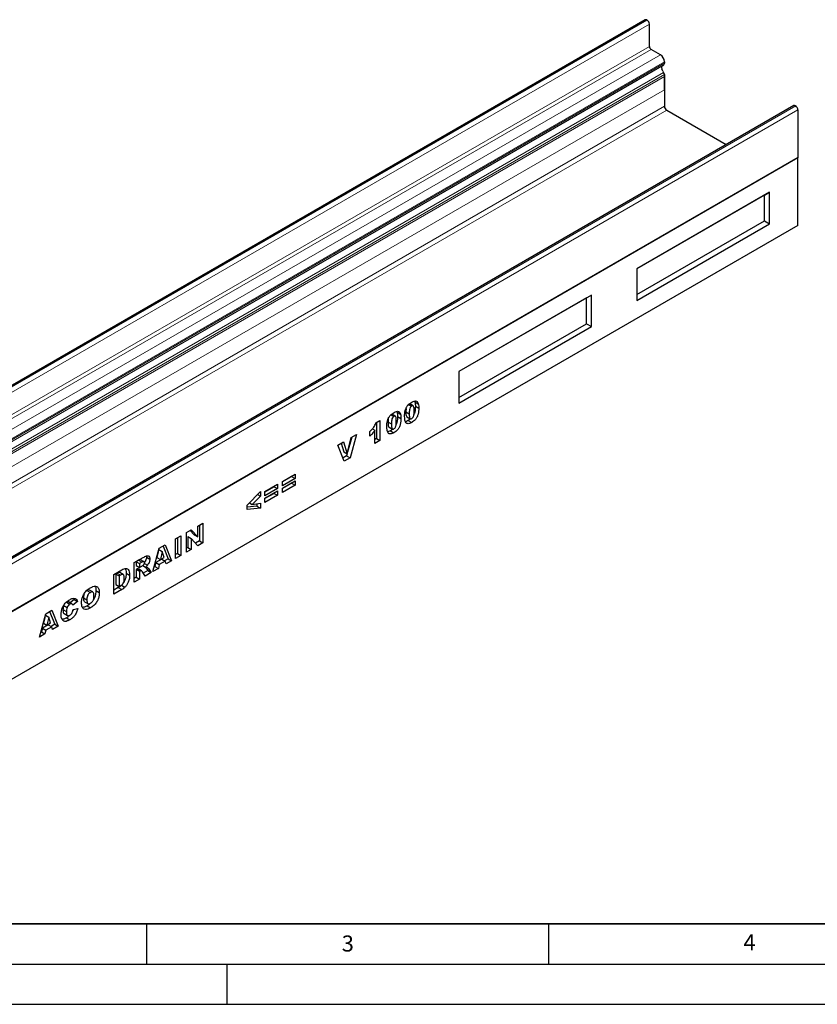
# Model space of a CAD drawing. Units: millimetres. Extents: x 0 to 420, y 0 to 297.
# Drawn here: x 99 to 198, y 0 to 122 of the extents above; entities that cross this region are included whole.
import ezdxf

# ---------------------------------------------------------------- set-up
doc = ezdxf.new("R2010")
doc.units = ezdxf.units.MM
doc.layers.add('LINIEN-DICK', color=7, linetype='Continuous', lineweight=35)
doc.layers.add('LINIEN-DÜNN', color=7, linetype='Continuous')
doc.layers.add('VORLAGE_TEXT', color=7, linetype='Continuous')
doc.styles.add('SLDTEXTSTYLE0', font='TXT', dxfattribs={"width": 0.605})

msp = doc.modelspace()

# ---------------------------------------------------------------- linework, layer by layer
at = {"color": 7, "linetype": 'Continuous', "lineweight": 25}
for p, q in [((177.0425, 122.4692), (35.6212, 40.8284)), ((177.2779, 122.429), (177.2425, 122.4494)), ((177.5607, 119.1628), (177.5607, 121.9391)), ((178.9396, 118.1219), (177.7729, 118.7954)), ((179.1085, 116.7054), (179.1254, 116.7176)), ((179.2363, 116.0687), (179.1113, 116.3909)), ((179.1254, 116.7176), (179.2896, 116.8124)), ((179.4346, 117.2647), (179.4346, 117.0779)), ((179.4346, 117.1329), (179.4346, 117.2646)), ((179.2363, 116.0687), (179.3342, 115.9213)), ((179.4346, 115.6551), (179.4346, 111.7122)), ((179.4346, 113.7614), (179.4346, 115.4049)), ((195.5334, 111.7946), (54.112, 30.1538)), ((195.7334, 111.7748), (195.7687, 111.7544)), ((179.7174, 111.2223), (187.1297, 106.9433)), ((196.0516, 111.2645), (196.0516, 105.3934)), ((196.0516, 105.3934), (196.041, 105.31)), ((196.0516, 105.3039), (54.6302, 23.6631)), ((196.0516, 105.3039), (196.041, 105.31)), ((196.0516, 96.8936), (196.0516, 105.3039)), ((192.516, 101.0174), (176.0164, 91.4924)), ((191.8938, 100.6582), (176.0164, 91.4924)), ((191.8938, 100.6582), (192.516, 101.0174)), ((191.8938, 97.4573), (191.8938, 100.6582)), ((192.516, 97.098), (192.516, 101.0174)), ((196.0516, 96.8936), (76.9745, 28.1518)), ((176.0164, 88.2915), (191.8938, 97.4573)), ((176.0164, 87.573), (192.516, 97.098)), ((191.8938, 97.4573), (192.516, 97.098)), ((176.0164, 91.4924), (176.0164, 87.573)), ((170.3595, 88.2268), (153.8599, 78.7017)), ((169.7373, 87.8675), (170.3595, 88.2268)), ((170.3595, 84.3074), (170.3595, 88.2268)), ((169.7373, 87.8675), (153.8599, 78.7017)), ((169.7373, 84.6667), (169.7373, 87.8675)), ((153.8599, 75.5008), (169.7373, 84.6667)), ((169.7373, 84.6667), (170.3595, 84.3074)), ((153.8599, 74.7823), (170.3595, 84.3074)), ((153.8599, 78.7017), (153.8599, 74.7823)), ((148.3533, 75.0402), (148.392, 74.9462)), ((148.392, 74.9462), (148.8163, 74.7013)), ((146.1383, 73.7615), (146.177, 73.6675)), ((146.177, 73.6675), (146.6013, 73.4226)), ((147.2945, 74.1288), (147.2676, 73.7145)), ((147.2676, 73.7145), (147.6919, 73.4696)), ((147.6365, 74.6219), (147.9893, 74.4182)), ((148.17, 74.4406), (147.7457, 74.6855)), ((148.4523, 74.4143), (148.8765, 74.1694)), ((143.5374, 72.3254), (144.0333, 72.6117)), ((143.609, 72.3668), (143.609, 70.3752)), ((144.0333, 72.6117), (144.0333, 70.1302)), ((145.0795, 72.8501), (145.0526, 72.4358)), ((145.0526, 72.4358), (145.4769, 72.1909)), ((145.4215, 73.3432), (145.7743, 73.1396)), ((145.955, 73.1619), (145.5307, 73.4068)), ((146.2373, 73.1356), (146.6615, 72.8907)), ((147.4001, 73.0868), (147.8244, 72.8419)), ((147.5694, 72.6296), (147.9936, 72.3847)), ((142.7936, 70.6871), (142.7936, 71.2597)), ((143.1139, 71.5991), (143.4272, 71.4182)), ((143.4272, 69.7803), (143.4272, 71.4182)), ((145.1851, 71.8082), (145.6094, 71.5632)), ((145.3544, 71.3509), (145.7787, 71.106)), ((138.8044, 69.5613), (139.4931, 69.9589)), ((139.4931, 69.9589), (139.9752, 68.4745)), ((139.9752, 68.4745), (140.45, 70.5113)), ((140.5358, 70.5608), (140.0233, 68.6808)), ((141.1185, 70.8972), (140.3261, 67.9901)), ((140.45, 70.5113), (141.1185, 70.8972)), ((143.609, 70.3752), (143.4272, 70.2702)), ((144.0333, 70.1302), (143.4272, 69.7803)), ((143.609, 70.3752), (144.0333, 70.1302)), ((139.6111, 67.5773), (138.8044, 69.5613)), ((139.2028, 69.7913), (139.551, 68.7195)), ((139.551, 68.7195), (139.9752, 68.4745)), ((139.9018, 68.235), (139.4498, 67.9741)), ((140.3261, 67.9901), (139.6111, 67.5773)), ((139.9682, 68.4786), (139.9018, 68.235)), ((139.9018, 68.235), (140.3261, 67.9901)), ((131.917, 65.0444), (133.4873, 65.951)), ((133.063, 65.6551), (131.917, 64.9935)), ((133.4873, 65.4101), (131.917, 64.5036)), ((131.917, 64.2173), (133.4873, 65.1238)), ((131.917, 64.5036), (131.917, 65.0444)), ((133.063, 65.706), (133.063, 65.6551)), ((133.063, 65.6551), (133.4873, 65.4101)), ((133.4873, 65.951), (133.4873, 65.4101)), ((133.4873, 65.1238), (133.4873, 64.583)), ((127.5145, 62.0968), (129.1675, 63.8072)), ((129.1675, 63.8072), (129.1675, 63.2121)), ((129.7295, 63.7816), (131.2999, 64.6882)), ((130.8756, 64.3923), (129.7295, 63.7307)), ((131.2999, 64.1474), (129.7295, 63.2408)), ((129.7295, 62.9545), (131.2999, 63.861)), ((129.7295, 63.2408), (129.7295, 63.7816)), ((130.8756, 64.4433), (130.8756, 64.3923)), ((130.8756, 64.3923), (131.2999, 64.1474)), ((131.2999, 64.6882), (131.2999, 64.1474)), ((131.2999, 63.861), (131.2999, 63.3202)), ((133.063, 64.8279), (131.917, 64.1663)), ((133.4873, 64.583), (131.917, 63.6765)), ((131.917, 63.6765), (131.917, 64.2173)), ((133.063, 64.8789), (133.063, 64.8279)), ((133.063, 64.8279), (133.4873, 64.583)), ((129.1675, 63.2121), (128.1628, 62.1932)), ((128.7984, 63.4252), (129.1675, 63.2121)), ((130.8756, 63.5651), (129.7295, 62.9035)), ((131.2999, 63.3202), (129.7295, 62.4137)), ((129.7295, 62.4137), (129.7295, 62.9545)), ((130.8756, 63.6161), (130.8756, 63.5651)), ((130.8756, 63.5651), (131.2999, 63.3202)), ((127.5145, 61.5466), (127.5145, 62.0968)), ((128.7433, 61.9842), (127.5145, 61.841)), ((129.1675, 61.7393), (127.5145, 61.5466)), ((127.8065, 62.3989), (128.1628, 62.1932)), ((128.1628, 62.1932), (129.1675, 62.3308)), ((128.7433, 62.2727), (128.7433, 61.9842)), ((128.7433, 61.9842), (129.1675, 61.7393)), ((129.1675, 62.3308), (129.1675, 61.7393)), ((119.966, 58.6861), (120.5677, 59.0335)), ((120.4338, 58.9562), (120.9467, 58.3871)), ((120.5677, 59.0335), (121.371, 58.1421)), ((121.371, 59.4972), (122.0046, 59.863)), ((121.371, 58.1421), (121.371, 59.4972)), ((121.5804, 59.6181), (121.5804, 57.6583)), ((122.0046, 59.863), (122.0046, 57.4134)), ((118.605, 57.9004), (119.2662, 58.2821)), ((118.605, 55.4508), (118.605, 57.9004)), ((118.8419, 58.0372), (118.8419, 56.0774)), ((119.2662, 58.2821), (119.2662, 55.8325)), ((119.966, 56.2365), (119.966, 58.6861)), ((120.1478, 58.1789), (120.1478, 56.8313)), ((120.1478, 58.1789), (120.572, 57.9339)), ((120.572, 57.9339), (120.572, 56.5863)), ((121.371, 57.0476), (120.572, 57.9339)), ((120.9467, 58.3871), (121.371, 58.1421)), ((121.5804, 57.6583), (121.0806, 57.3698)), ((121.5804, 57.6583), (122.0046, 57.4134)), ((115.8115, 53.8381), (116.5889, 56.7365)), ((116.5415, 56.56), (116.9548, 56.3214)), ((116.5889, 56.7365), (117.3349, 57.1672)), ((117.0687, 57.0136), (117.7014, 55.419)), ((117.3349, 57.1672), (118.1256, 55.1741)), ((120.1478, 56.8313), (119.966, 56.7263)), ((120.572, 56.5863), (119.966, 56.2365)), ((120.1478, 56.8313), (120.572, 56.5863)), ((122.0046, 57.4134), (121.371, 57.0476)), ((113.4863, 54.9454), (114.587, 55.5809)), ((114.0151, 55.2315), (113.7232, 55.0631)), ((114.7015, 55.0621), (114.2772, 55.307)), ((114.9654, 55.7607), (114.9905, 55.6207)), ((114.9905, 55.6207), (115.4148, 55.3757)), ((116.9046, 55.3726), (116.1659, 54.9462)), ((116.4642, 56.2718), (116.3058, 55.5677)), ((116.3058, 55.5677), (116.7301, 55.3228)), ((117.3289, 55.1277), (116.5902, 54.7012)), ((116.9548, 56.3214), (116.7301, 55.3228)), ((116.7301, 55.3228), (117.1885, 55.5875)), ((116.9046, 55.3726), (117.3289, 55.1277)), ((117.1885, 55.5875), (116.9548, 56.3214)), ((117.7014, 55.419), (117.2628, 55.1658)), ((117.436, 54.776), (117.3289, 55.1277)), ((118.1256, 55.1741), (117.436, 54.776)), ((117.7014, 55.419), (118.1256, 55.1741)), ((118.8419, 56.0774), (118.605, 55.9406)), ((119.2662, 55.8325), (118.605, 55.4508)), ((118.8419, 56.0774), (119.2662, 55.8325)), ((110.9407, 53.4759), (111.9166, 54.0393)), ((113.4863, 52.4958), (113.4863, 54.9454)), ((113.7232, 55.0631), (113.7232, 54.5859)), ((113.7232, 55.0631), (114.1475, 54.8181)), ((113.7232, 54.5859), (114.1475, 54.3409)), ((113.7813, 54.1422), (113.7232, 54.1087)), ((113.7232, 54.1087), (113.7232, 53.1224)), ((113.7232, 54.1087), (114.1475, 53.8637)), ((113.7813, 54.1422), (114.2056, 53.8973)), ((113.9423, 54.179), (114.3666, 53.934)), ((114.3927, 53.9224), (113.9685, 54.1674)), ((114.4393, 54.9866), (114.1475, 54.8181)), ((114.1475, 54.8181), (114.1475, 54.3409)), ((114.1475, 54.3409), (114.4277, 54.5027)), ((114.2056, 53.8973), (114.1475, 53.8637)), ((114.5379, 54.5831), (114.8883, 54.3809)), ((115.1558, 53.9495), (114.6041, 53.631)), ((114.737, 54.8385), (115.1246, 54.6147)), ((114.8724, 54.3901), (115.1558, 53.9495)), ((115.1558, 53.9495), (115.5801, 53.7045)), ((115.2525, 54.2138), (115.5801, 53.7045)), ((116.483, 54.2258), (115.8115, 53.8381)), ((116.0587, 54.4707), (115.9669, 54.4177)), ((116.1659, 54.9462), (116.0587, 54.4707)), ((116.0587, 54.4707), (116.483, 54.2258)), ((116.1659, 54.9462), (116.5902, 54.7012)), ((116.5902, 54.7012), (116.483, 54.2258)), ((110.9407, 51.0263), (110.9407, 53.4759)), ((111.3399, 53.6236), (111.1776, 53.5299)), ((111.1776, 53.5299), (111.1776, 52.2255)), ((111.1776, 53.5299), (111.6019, 53.285)), ((111.7642, 53.3787), (111.6019, 53.285)), ((111.6019, 53.285), (111.6019, 51.9806)), ((112.1149, 53.4547), (111.6907, 53.6996)), ((112.4725, 53.6337), (112.8967, 53.3887)), ((113.7232, 53.1224), (113.4863, 52.9857)), ((114.1475, 52.8775), (113.4863, 52.4958)), ((113.7232, 53.1224), (114.1475, 52.8775)), ((114.1475, 53.8637), (114.1475, 52.8775)), ((114.8341, 53.2739), (114.4854, 53.8152)), ((115.5801, 53.7045), (114.8341, 53.2739)), ((107.5965, 51.4944), (108.0208, 51.2495)), ((108.3296, 51.2921), (107.9054, 51.537)), ((108.7037, 51.4679), (109.1279, 51.223)), ((111.4923, 51.8346), (110.9407, 51.5161)), ((111.9166, 51.5896), (110.9407, 51.0263)), ((111.1776, 52.2255), (111.6019, 51.9806)), ((111.4923, 51.8346), (111.9166, 51.5896)), ((111.6019, 51.9806), (111.7616, 52.0728)), ((111.9394, 52.1922), (111.8836, 52.1271)), ((111.8836, 52.1271), (112.3079, 51.8821)), ((105.9928, 50.3697), (105.4873, 49.9458)), ((105.9297, 50.4958), (105.9928, 50.3697)), ((105.9928, 50.3697), (106.4171, 50.1248)), ((107.1609, 50.5574), (107.5852, 50.3125)), ((102.4725, 48.5873), (103.2185, 49.018)), ((103.2185, 49.018), (104.0092, 47.0248)), ((104.6153, 49.0993), (105.0396, 48.8544)), ((104.704, 49.6222), (105.1282, 49.3773)), ((105.0419, 50.0196), (105.4662, 49.7747)), ((105.7334, 49.8037), (105.3092, 50.0487)), ((106.4171, 50.1248), (105.8385, 49.6397)), ((105.8661, 49.1148), (106.4446, 49.248)), ((107.2997, 50.0886), (107.724, 49.8437)), ((107.6241, 49.5697), (108.0483, 49.3247)), ((101.6951, 45.6889), (102.4725, 48.5873)), ((102.3478, 48.1226), (102.1894, 47.4185)), ((102.4251, 48.4108), (102.8384, 48.1722)), ((102.8384, 48.1722), (102.6137, 47.1736)), ((103.0721, 47.4382), (102.8384, 48.1722)), ((102.9523, 48.8643), (103.585, 47.2698)), ((104.7438, 48.599), (105.168, 48.3541)), ((105.0583, 48.0885), (105.4825, 47.8435)), ((102.0495, 46.7969), (101.9423, 46.3215)), ((102.7882, 47.2233), (102.0495, 46.7969)), ((102.0495, 46.7969), (102.4738, 46.552)), ((102.1894, 47.4185), (102.6137, 47.1736)), ((102.4738, 46.552), (102.3666, 46.0765)), ((103.2124, 46.9784), (102.4738, 46.552)), ((102.6137, 47.1736), (103.0721, 47.4382)), ((102.7882, 47.2233), (103.2124, 46.9784)), ((103.585, 47.2698), (103.1464, 47.0166)), ((103.3196, 46.6267), (103.2124, 46.9784)), ((104.0092, 47.0248), (103.3196, 46.6267)), ((103.585, 47.2698), (104.0092, 47.0248)), ((102.3666, 46.0765), (101.6951, 45.6889)), ((101.9423, 46.3215), (101.8505, 46.2685)), ((101.9423, 46.3215), (102.3666, 46.0765))]:
    msp.add_line(p, q, dxfattribs=at)
at = {"color": 8, "linetype": 'Continuous', "lineweight": 18}
for p, q in [((35.8212, 40.8086), (177.2425, 122.4494)), ((35.8565, 40.7882), (177.2779, 122.429)), ((36.1394, 40.2983), (177.5607, 121.9391)), ((36.1394, 37.522), (177.5607, 119.1628)), ((36.3515, 37.1546), (177.7729, 118.7954)), ((37.5182, 36.4811), (178.9396, 118.1219)), ((37.704, 35.0768), (179.1254, 116.7176)), ((37.8682, 35.1716), (179.2896, 116.8124)), ((179.4346, 117.2647), (38.0132, 35.6239)), ((38.0132, 35.6237), (179.4346, 117.2646)), ((38.0132, 35.4921), (179.4346, 117.1329)), ((38.0132, 35.4371), (179.4346, 117.0779)), ((37.9128, 34.2805), (179.3342, 115.9213)), ((179.4346, 115.6551), (38.0132, 34.0143)), ((38.0132, 33.7641), (179.4346, 115.4049)), ((38.0132, 32.1206), (179.4346, 113.7614)), ((39.4274, 30.8878), (179.4346, 111.7122)), ((195.7334, 111.7748), (54.312, 30.134)), ((195.7687, 111.7544), (54.3474, 30.1136)), ((179.7174, 111.2223), (54.4181, 38.8886)), ((196.0516, 111.2645), (54.6302, 29.6237)), ((54.6302, 23.7526), (196.0516, 105.3934)), ((114.0151, 55.2315), (114.4393, 54.9866)), ((114.9499, 54.3885), (115.2525, 54.2138)), ((111.3399, 53.6236), (111.7642, 53.3787))]:
    msp.add_line(p, q, dxfattribs=at)
at = {"color": 7, "linetype": 'Continuous', "lineweight": 25}
for centre, radius, start, end in [((177.1254, 122.2858), 0.2012, 54.382423, 114.307119), ((176.9466, 121.9111), 0.6147, 2.605478, 57.394522), ((178.0213, 119.1838), 0.461, 182.605478, 237.394522), ((178.3599, 117.2156), 1.0758, 2.605478, 57.394522), ((179.7759, 116.554), 0.6844, 167.219327, 193.789741), ((179.0841, 117.0984), 0.3521, 305.691745, 5.621371), ((179.2389, 117.0718), 0.1958, 334.715851, 1.778327), ((178.9769, 115.6346), 0.4581, 2.573789, 38.751874), ((180.0486, 111.7402), 0.6147, 182.605478, 237.394522), ((195.6162, 111.6113), 0.2012, 54.382423, 114.307119), ((195.4375, 111.2366), 0.6147, 2.605478, 57.394522)]:
    msp.add_arc(centre, radius, start, end, dxfattribs=at)
for points, knots in [([(147.1133, 73.1431), (147.1161, 73.2614), (147.1215, 73.4979), (147.1804, 73.8761), (147.3194, 74.2507), (147.5406, 74.5472), (147.7712, 74.7588), (147.9301, 74.8576), (148.0096, 74.9071)], [0, 0, 0, 0, 0.1871595, 0.37406382, 0.55981953, 0.70625142, 0.85300126, 1, 1, 1, 1]), ([(148.0096, 74.9071), (148.1116, 74.9612), (148.3152, 75.0689), (148.5749, 75.0642), (148.7449, 74.9252), (148.7925, 74.7759), (148.8163, 74.7013)], [0, 0, 0, 0, 0.28047547, 0.55956549, 0.77964098, 1, 1, 1, 1]), ([(148.392, 74.9462), (148.4115, 74.8528), (148.4464, 74.686), (148.4505, 74.4973), (148.4523, 74.4143)], [0, 0, 0, 0, 0.55991482, 1, 1, 1, 1]), ([(144.8984, 71.8644), (144.9011, 71.9827), (144.9065, 72.2192), (144.9654, 72.5974), (145.1044, 72.972), (145.3256, 73.2685), (145.5562, 73.4801), (145.7151, 73.579), (145.7946, 73.6284)], [0, 0, 0, 0, 0.1871595, 0.37406382, 0.559819533, 0.706251422, 0.853001259, 1, 1, 1, 1]), ([(145.7946, 73.6284), (145.8966, 73.6825), (146.1002, 73.7903), (146.3599, 73.7855), (146.5299, 73.6465), (146.5775, 73.4972), (146.6013, 73.4226)], [0, 0, 0, 0, 0.28047547, 0.55956549, 0.77964098, 1, 1, 1, 1]), ([(146.177, 73.6675), (146.1965, 73.5741), (146.2315, 73.4073), (146.2355, 73.2187), (146.2373, 73.1356)], [0, 0, 0, 0, 0.55991482, 1, 1, 1, 1]), ([(147.2676, 73.7145), (147.2711, 73.5617), (147.2762, 73.3332), (147.3362, 73.1081), (147.3968, 73.0925), (147.4021, 73.0912)], [0, 0, 0, 0, 0.64804645, 0.969235, 1, 1, 1, 1]), ([(147.9893, 74.4182), (147.9549, 74.3949), (147.886, 74.3482), (147.7708, 74.1835), (147.6947, 73.8643), (147.693, 73.6278), (147.6919, 73.4696)], [0, 0, 0, 0, 0.12494573, 0.249602151, 0.498187679, 1, 1, 1, 1]), ([(148.298, 73.8016), (148.2975, 73.9632), (148.2969, 74.2049), (148.213, 74.4358), (148.0952, 74.4682), (148.0247, 74.4349), (147.9893, 74.4182)], [0, 0, 0, 0, 0.50188626, 0.75034934, 0.87505985, 1, 1, 1, 1]), ([(147.9928, 72.8614), (148.0269, 72.885), (148.095, 72.9322), (148.1811, 73.0531), (148.2362, 73.1852), (148.2782, 73.3593), (148.2954, 73.5652), (148.2971, 73.7228), (148.298, 73.8016)], [0, 0, 0, 0, 0.12465862, 0.2492333, 0.37409377, 0.49922884, 0.7494817, 1, 1, 1, 1]), ([(148.8765, 74.1694), (148.8738, 74.0501), (148.8683, 73.8117), (148.8097, 73.4313), (148.6833, 73.0551), (148.467, 72.7465), (148.2336, 72.5343), (148.0737, 72.4346), (147.9936, 72.3847)], [0, 0, 0, 0, 0.18711741, 0.37403908, 0.56018503, 0.70637362, 0.85304633, 1, 1, 1, 1]), ([(148.4523, 74.4143), (148.4487, 74.2952), (148.4416, 74.057), (148.4004, 73.7166), (148.3113, 73.4971), (148.2756, 73.4094)], [0, 0, 0, 0, 0.37540402, 0.75041535, 1, 1, 1, 1]), ([(148.8163, 74.7013), (148.8358, 74.6079), (148.8707, 74.4411), (148.8747, 74.2524), (148.8765, 74.1694)], [0, 0, 0, 0, 0.55991482, 1, 1, 1, 1]), ([(142.7936, 71.2597), (142.8781, 71.3412), (143.0472, 71.504), (143.2649, 71.7722), (143.432, 72.0541), (143.5023, 72.235), (143.5374, 72.3254)], [0, 0, 0, 0, 0.28025568, 0.56006948, 0.78003539, 1, 1, 1, 1]), ([(145.0526, 72.4358), (145.0561, 72.2831), (145.0613, 72.0546), (145.1213, 71.8295), (145.1819, 71.8138), (145.1872, 71.8125)], [0, 0, 0, 0, 0.64804645, 0.969235, 1, 1, 1, 1]), ([(145.7743, 73.1396), (145.7399, 73.1162), (145.671, 73.0695), (145.5558, 72.9048), (145.4797, 72.5856), (145.478, 72.3491), (145.4769, 72.1909)], [0, 0, 0, 0, 0.12494573, 0.24960215, 0.49818768, 1, 1, 1, 1]), ([(146.083, 72.5229), (146.0825, 72.6846), (146.0819, 72.9262), (145.998, 73.1571), (145.8802, 73.1895), (145.8097, 73.1562), (145.7743, 73.1396)], [0, 0, 0, 0, 0.50188626, 0.75034934, 0.87505985, 1, 1, 1, 1]), ([(145.7778, 71.5827), (145.8119, 71.6063), (145.88, 71.6535), (145.9661, 71.7744), (146.0212, 71.9065), (146.0632, 72.0806), (146.0804, 72.2865), (146.0821, 72.4441), (146.083, 72.5229)], [0, 0, 0, 0, 0.124658618, 0.2492333, 0.374093767, 0.499228839, 0.749481699, 1, 1, 1, 1]), ([(146.6615, 72.8907), (146.6588, 72.7714), (146.6533, 72.533), (146.5948, 72.1526), (146.4683, 71.7764), (146.252, 71.4678), (146.0186, 71.2556), (145.8587, 71.1559), (145.7787, 71.106)], [0, 0, 0, 0, 0.18711741, 0.37403908, 0.56018503, 0.70637362, 0.85304633, 1, 1, 1, 1]), ([(146.2373, 73.1356), (146.2337, 73.0165), (146.2266, 72.7783), (146.1854, 72.4379), (146.0963, 72.2184), (146.0606, 72.1307)], [0, 0, 0, 0, 0.37540402, 0.75041535, 1, 1, 1, 1]), ([(146.6013, 73.4226), (146.6208, 73.3292), (146.6557, 73.1624), (146.6598, 72.9737), (146.6615, 72.8907)], [0, 0, 0, 0, 0.55991482, 1, 1, 1, 1]), ([(147.2782, 72.3564), (147.2447, 72.4132), (147.1777, 72.5268), (147.1258, 72.7978), (147.1181, 73.0121), (147.1133, 73.1431)], [0, 0, 0, 0, 0.27957268, 0.559772249, 1, 1, 1, 1]), ([(147.5694, 72.6296), (147.4914, 72.5851), (147.3677, 72.5146), (147.2524, 72.4978), (147.2098, 72.4916)], [0, 0, 0, 0, 0.63026409, 1, 1, 1, 1]), ([(147.9936, 72.3847), (147.9164, 72.3431), (147.7621, 72.2601), (147.5537, 72.2147), (147.3885, 72.2522), (147.315, 72.3217), (147.2782, 72.3564)], [0, 0, 0, 0, 0.28031073, 0.55988858, 0.77992145, 1, 1, 1, 1]), ([(147.8587, 72.8368), (147.842, 72.8207), (147.7493, 72.7318), (147.6504, 72.6756), (147.5694, 72.6296)], [0, 0, 0, 0, 0.1798888, 1, 1, 1, 1]), ([(147.6919, 73.4696), (147.6927, 73.3114), (147.6939, 73.0748), (147.7778, 72.8533), (147.8892, 72.814), (147.9582, 72.8456), (147.9928, 72.8614)], [0, 0, 0, 0, 0.50174567, 0.75042377, 0.87517189, 1, 1, 1, 1]), ([(143.4272, 71.4182), (143.3172, 71.267), (143.1207, 70.9968), (142.8936, 70.7818), (142.7936, 70.6871)], [0, 0, 0, 0, 0.55964783, 1, 1, 1, 1]), ([(145.0632, 71.0777), (145.0297, 71.1345), (144.9627, 71.2481), (144.9108, 71.5191), (144.9031, 71.7334), (144.8984, 71.8644)], [0, 0, 0, 0, 0.27957268, 0.55977225, 1, 1, 1, 1]), ([(145.3544, 71.3509), (145.2764, 71.3065), (145.1527, 71.2359), (145.0374, 71.2191), (144.9948, 71.2129)], [0, 0, 0, 0, 0.63026409, 1, 1, 1, 1]), ([(145.7787, 71.106), (145.7014, 71.0644), (145.5471, 70.9814), (145.3387, 70.9361), (145.1735, 70.9735), (145.1, 71.043), (145.0632, 71.0777)], [0, 0, 0, 0, 0.28031073, 0.55988858, 0.77992145, 1, 1, 1, 1]), ([(145.6437, 71.5581), (145.627, 71.5421), (145.5343, 71.4531), (145.4354, 71.3969), (145.3544, 71.3509)], [0, 0, 0, 0, 0.1798888, 1, 1, 1, 1]), ([(145.4769, 72.1909), (145.4777, 72.0327), (145.4789, 71.7961), (145.5628, 71.5747), (145.6742, 71.5353), (145.7432, 71.5669), (145.7778, 71.5827)], [0, 0, 0, 0, 0.50174567, 0.75042377, 0.87517189, 1, 1, 1, 1]), ([(114.2764, 55.3057), (114.2745, 55.3074), (114.2617, 55.3188), (114.1768, 55.3206), (114.0869, 55.2711), (114.0151, 55.2315)], [0, 0, 0, 0, 0.03240755, 0.22624728, 1, 1, 1, 1]), ([(114.587, 55.5809), (114.6596, 55.6212), (114.8048, 55.7018), (115.022, 55.796), (115.2358, 55.8067), (115.3912, 55.6597), (115.4069, 55.4705), (115.4148, 55.3757)], [0, 0, 0, 0, 0.18758527, 0.37499633, 0.5612882, 0.78032415, 1, 1, 1, 1]), ([(114.9905, 55.6207), (114.9867, 55.5518), (114.9792, 55.4143), (114.9046, 55.1702), (114.8047, 55.0228), (114.751, 54.9434)], [0, 0, 0, 0, 0.31635401, 0.63221783, 1, 1, 1, 1]), ([(115.4148, 55.3757), (115.4111, 55.3069), (115.4039, 55.1692), (115.3173, 54.8952), (115.1976, 54.721), (115.1246, 54.6147)], [0, 0, 0, 0, 0.28082245, 0.56120977, 1, 1, 1, 1]), ([(111.9166, 54.0393), (112.0192, 54.0945), (112.2239, 54.2049), (112.5167, 54.2402), (112.7481, 54.0981), (112.8762, 53.7945), (112.8899, 53.5241), (112.8967, 53.3887)], [0, 0, 0, 0, 0.187128892, 0.373467989, 0.559770894, 0.779522861, 1, 1, 1, 1]), ([(112.3552, 54.1968), (112.3844, 54.1426), (112.4656, 53.9917), (112.4698, 53.7735), (112.4725, 53.6337)], [0, 0, 0, 0, 0.35918934, 1, 1, 1, 1]), ([(113.9423, 54.179), (113.9142, 54.181), (113.864, 54.1847), (113.8066, 54.1552), (113.7813, 54.1422)], [0, 0, 0, 0, 0.55954545, 1, 1, 1, 1]), ([(114.3666, 53.934), (114.3385, 53.9361), (114.2882, 53.9398), (114.2309, 53.9103), (114.2056, 53.8973)], [0, 0, 0, 0, 0.55954545, 1, 1, 1, 1]), ([(114.4854, 53.8152), (114.4675, 53.8437), (114.4357, 53.8945), (114.3877, 53.922), (114.3666, 53.934)], [0, 0, 0, 0, 0.56068965, 1, 1, 1, 1]), ([(114.4277, 54.5027), (114.4608, 54.5258), (114.52, 54.5671), (114.5782, 54.6151), (114.6038, 54.6362)], [0, 0, 0, 0, 0.55981272, 1, 1, 1, 1]), ([(114.7536, 54.9324), (114.7496, 54.9719), (114.7437, 55.0314), (114.6969, 55.0693), (114.6045, 55.0809), (114.5127, 55.0285), (114.4393, 54.9866)], [0, 0, 0, 0, 0.249073167, 0.374697573, 0.499965658, 1, 1, 1, 1]), ([(114.6038, 54.6362), (114.6269, 54.6574), (114.673, 54.7), (114.7205, 54.7844), (114.7492, 54.8647), (114.7521, 54.9098), (114.7536, 54.9324)], [0, 0, 0, 0, 0.2797327, 0.55927188, 0.77965895, 1, 1, 1, 1]), ([(115.1246, 54.6147), (115.0821, 54.5667), (115.0062, 54.4809), (114.9244, 54.4115), (114.8883, 54.3809)], [0, 0, 0, 0, 0.55964492, 1, 1, 1, 1]), ([(114.8883, 54.3809), (114.9215, 54.3868), (114.9808, 54.3974), (115.0341, 54.3899), (115.0575, 54.3866)], [0, 0, 0, 0, 0.56016964, 1, 1, 1, 1]), ([(115.0575, 54.3866), (115.0987, 54.3614), (115.1723, 54.3165), (115.228, 54.2452), (115.2525, 54.2138)], [0, 0, 0, 0, 0.5597699, 1, 1, 1, 1]), ([(111.6901, 53.6982), (111.638, 53.7086), (111.5323, 53.7299), (111.4047, 53.6594), (111.3399, 53.6236)], [0, 0, 0, 0, 0.49265912, 1, 1, 1, 1]), ([(111.7616, 52.0728), (111.8154, 52.1051), (111.9225, 52.1694), (112.0865, 52.31), (112.1962, 52.5405), (112.232, 52.7687), (112.2344, 52.9169), (112.2355, 52.9911)], [0, 0, 0, 0, 0.187413321, 0.373380841, 0.559024052, 0.779039316, 1, 1, 1, 1]), ([(112.2355, 52.9911), (112.2342, 53.0525), (112.2314, 53.1753), (112.2045, 53.3434), (112.1255, 53.4808), (111.9535, 53.4784), (111.8275, 53.412), (111.7642, 53.3787)], [0, 0, 0, 0, 0.18753197, 0.37486204, 0.56089204, 0.77945098, 1, 1, 1, 1]), ([(112.4725, 53.6337), (112.4704, 53.4951), (112.4664, 53.2185), (112.3413, 52.7943), (112.2069, 52.5033), (112.1187, 52.4015), (112.1131, 52.3952)], [0, 0, 0, 0, 0.35326136, 0.70473704, 0.98155497, 1, 1, 1, 1]), ([(112.8967, 53.3887), (112.8943, 53.2506), (112.8895, 52.9749), (112.7696, 52.5447), (112.5659, 52.1559), (112.3938, 51.9733), (112.3079, 51.8821)], [0, 0, 0, 0, 0.28087468, 0.56032958, 0.78042483, 1, 1, 1, 1]), ([(106.924, 49.9308), (106.9295, 50.0604), (106.9406, 50.3192), (107.061, 50.7487), (107.2953, 51.1887), (107.6357, 51.5742), (107.8934, 51.74), (108.0225, 51.8231)], [0, 0, 0, 0, 0.187076745, 0.373755359, 0.560208072, 0.779726304, 1, 1, 1, 1]), ([(107.9029, 51.5315), (107.8617, 51.5481), (107.7737, 51.5834), (107.658, 51.5253), (107.5965, 51.4944)], [0, 0, 0, 0, 0.46825262, 1, 1, 1, 1]), ([(108.0225, 51.8231), (108.1316, 51.8803), (108.3495, 51.9946), (108.663, 52.0478), (108.9344, 51.9457), (109.1052, 51.6553), (109.1203, 51.3673), (109.1279, 51.223)], [0, 0, 0, 0, 0.18713593, 0.37388265, 0.56033742, 0.77976984, 1, 1, 1, 1]), ([(108.7037, 51.4679), (108.6987, 51.3391), (108.6889, 51.0818), (108.5928, 50.6786), (108.4545, 50.4355), (108.3932, 50.3278)], [0, 0, 0, 0, 0.35835348, 0.71568735, 1, 1, 1, 1]), ([(108.5758, 52.0107), (108.605, 51.9698), (108.6994, 51.8374), (108.7019, 51.6189), (108.7037, 51.4679)], [0, 0, 0, 0, 0.30917149, 1, 1, 1, 1]), ([(111.8836, 52.1271), (111.8115, 52.0652), (111.6827, 51.9546), (111.5505, 51.8712), (111.4923, 51.8346)], [0, 0, 0, 0, 0.56005309, 1, 1, 1, 1]), ([(112.3079, 51.8821), (112.2358, 51.8202), (112.107, 51.7097), (111.9747, 51.6263), (111.9166, 51.5896)], [0, 0, 0, 0, 0.56005309, 1, 1, 1, 1]), ([(104.3784, 48.4687), (104.3834, 48.5963), (104.3934, 48.8511), (104.5046, 49.273), (104.7305, 49.7103), (105.0665, 50.0918), (105.3207, 50.2551), (105.4481, 50.3369)], [0, 0, 0, 0, 0.18713459, 0.3738496, 0.56025022, 0.77971377, 1, 1, 1, 1]), ([(105.4481, 50.3369), (105.5677, 50.3997), (105.8063, 50.525), (106.1164, 50.5328), (106.316, 50.3701), (106.3833, 50.2066), (106.4171, 50.1248)], [0, 0, 0, 0, 0.28053316, 0.55947097, 0.77947215, 1, 1, 1, 1]), ([(107.2387, 51.0479), (107.2326, 51.0349), (107.1899, 50.9438), (107.1697, 50.7725), (107.1638, 50.6292), (107.1609, 50.5574)], [0, 0, 0, 0, 0.0769989, 0.53802315, 1, 1, 1, 1]), ([(107.1609, 50.5574), (107.165, 50.4712), (107.1731, 50.2994), (107.2197, 50.1167), (107.294, 50.0999), (107.304, 50.0976)], [0, 0, 0, 0, 0.46584372, 0.92813167, 1, 1, 1, 1]), ([(108.0208, 51.2495), (107.9685, 51.2144), (107.8641, 51.1443), (107.727, 50.9662), (107.6316, 50.7508), (107.5909, 50.5281), (107.5871, 50.3844), (107.5852, 50.3125)], [0, 0, 0, 0, 0.186577688, 0.372805732, 0.559029317, 0.779287101, 1, 1, 1, 1]), ([(107.5852, 50.3125), (107.5879, 50.2236), (107.5934, 50.0466), (107.6721, 49.8472), (107.8412, 49.797), (107.9649, 49.8556), (108.0268, 49.885)], [0, 0, 0, 0, 0.28136048, 0.56057334, 0.779932309, 1, 1, 1, 1]), ([(108.4667, 50.8542), (108.4638, 50.9409), (108.4581, 51.1136), (108.3699, 51.2969), (108.2017, 51.3362), (108.0811, 51.2784), (108.0208, 51.2495)], [0, 0, 0, 0, 0.28124429, 0.56025662, 0.77978126, 1, 1, 1, 1]), ([(108.0268, 49.885), (108.1002, 49.9354), (108.2104, 50.0111), (108.3302, 50.1804), (108.4179, 50.3665), (108.46, 50.6003), (108.4645, 50.7695), (108.4667, 50.8542)], [0, 0, 0, 0, 0.24893645, 0.37406101, 0.49910878, 0.74912285, 1, 1, 1, 1]), ([(109.1279, 51.223), (109.1235, 51.0939), (109.1147, 50.836), (109.004, 50.4077), (108.7747, 49.9644), (108.4362, 49.5725), (108.1778, 49.4074), (108.0483, 49.3247)], [0, 0, 0, 0, 0.18718084, 0.37382911, 0.56024861, 0.77969608, 1, 1, 1, 1]), ([(104.704, 49.6222), (104.6728, 49.5199), (104.6169, 49.3365), (104.6158, 49.172), (104.6153, 49.0993)], [0, 0, 0, 0, 0.55824101, 1, 1, 1, 1]), ([(104.6153, 49.0993), (104.6169, 49.0202), (104.6201, 48.8622), (104.6599, 48.6911), (104.7128, 48.6094), (104.7424, 48.6009), (104.7444, 48.6003)], [0, 0, 0, 0, 0.39506006, 0.78894271, 0.98581641, 1, 1, 1, 1]), ([(105.1282, 49.3773), (105.097, 49.2749), (105.0412, 49.0915), (105.0401, 48.9271), (105.0396, 48.8544)], [0, 0, 0, 0, 0.55824101, 1, 1, 1, 1]), ([(105.3016, 50.0337), (105.2689, 50.0534), (105.1981, 50.0961), (105.0966, 50.0464), (105.0419, 50.0196)], [0, 0, 0, 0, 0.46181979, 1, 1, 1, 1]), ([(105.4662, 49.7747), (105.3899, 49.7204), (105.2535, 49.6234), (105.1666, 49.4526), (105.1282, 49.3773)], [0, 0, 0, 0, 0.5589771, 1, 1, 1, 1]), ([(105.4451, 48.3946), (105.5068, 48.4351), (105.6298, 48.5158), (105.8014, 48.7934), (105.8415, 48.9927), (105.8661, 49.1148)], [0, 0, 0, 0, 0.28057418, 0.55898423, 1, 1, 1, 1]), ([(105.7757, 49.7699), (105.7281, 49.8011), (105.643, 49.8569), (105.5203, 49.7999), (105.4662, 49.7747)], [0, 0, 0, 0, 0.55882253, 1, 1, 1, 1]), ([(106.4446, 49.248), (106.4072, 49.089), (106.3326, 48.7716), (106.0785, 48.3313), (105.7751, 48.0248), (105.5802, 47.904), (105.4825, 47.8435)], [0, 0, 0, 0, 0.28013571, 0.55920834, 0.77924931, 1, 1, 1, 1]), ([(105.8385, 49.6397), (105.8298, 49.6673), (105.8142, 49.7166), (105.7874, 49.7537), (105.7757, 49.7699)], [0, 0, 0, 0, 0.56023637, 1, 1, 1, 1]), ([(105.9131, 49.1256), (105.9044, 49.0888), (105.8832, 48.9993), (105.8278, 48.9164), (105.7952, 48.8675)], [0, 0, 0, 0, 0.4115413, 1, 1, 1, 1]), ([(108.0483, 49.3247), (107.9375, 49.2659), (107.716, 49.1484), (107.3936, 49.084), (107.1227, 49.1988), (106.9462, 49.4896), (106.9314, 49.7836), (106.924, 49.9308)], [0, 0, 0, 0, 0.1871987, 0.37388161, 0.56028151, 0.77974433, 1, 1, 1, 1]), ([(107.6241, 49.5697), (107.5121, 49.5072), (107.3163, 49.398), (107.1358, 49.3793), (107.0586, 49.3713)], [0, 0, 0, 0, 0.5722604, 1, 1, 1, 1]), ([(108.0762, 49.9257), (108.0535, 49.8982), (107.9171, 49.7337), (107.7572, 49.6442), (107.6241, 49.5697)], [0, 0, 0, 0, 0.16695646, 1, 1, 1, 1]), ([(105.4825, 47.8435), (105.3723, 47.7846), (105.1523, 47.6669), (104.8296, 47.6012), (104.5722, 47.7387), (104.3992, 48.0285), (104.3853, 48.3218), (104.3784, 48.4687)], [0, 0, 0, 0, 0.18722284, 0.37373488, 0.56018399, 0.77968648, 1, 1, 1, 1]), ([(105.0583, 48.0885), (104.9466, 48.0251), (104.7589, 47.9186), (104.5864, 47.9018), (104.5165, 47.8949)], [0, 0, 0, 0, 0.59465043, 1, 1, 1, 1]), ([(105.0396, 48.8544), (105.0415, 48.7759), (105.0454, 48.6192), (105.0811, 48.4401), (105.1584, 48.3505), (105.2702, 48.3151), (105.3752, 48.3628), (105.4451, 48.3946)], [0, 0, 0, 0, 0.25096272, 0.50117749, 0.62624191, 0.75137756, 1, 1, 1, 1]), ([(105.4841, 48.4252), (105.4395, 48.3768), (105.3053, 48.2311), (105.1572, 48.1456), (105.0583, 48.0885)], [0, 0, 0, 0, 0.33195861, 1, 1, 1, 1])]:
    msp.add_open_spline(points, degree=3, knots=knots, dxfattribs=at)
at = {"layer": 'LINIEN-DICK'}
msp.add_line((20, 10), (415, 10), dxfattribs=at)
at = {"layer": 'LINIEN-DÜNN'}
for p, q in [((115, 10), (115, 5)), ((165, 10), (165, 5)), ((15, 5), (415, 5)), ((125, 5), (125, 0)), ((0, 0), (420, 0))]:
    msp.add_line(p, q, dxfattribs=at)

# ---------------------------------------------------------------- texts
at = {"layer": 'VORLAGE_TEXT', "char_height": 2, "attachment_point": 2, "style": 'SLDTEXTSTYLE0'}
for s, insert in [('3', (140.0453, 8.5647)), ('4', (190.0227, 8.7073))]:
    msp.add_mtext(s, dxfattribs=dict(at, insert=insert))

doc.saveas('drawing.dxf')
